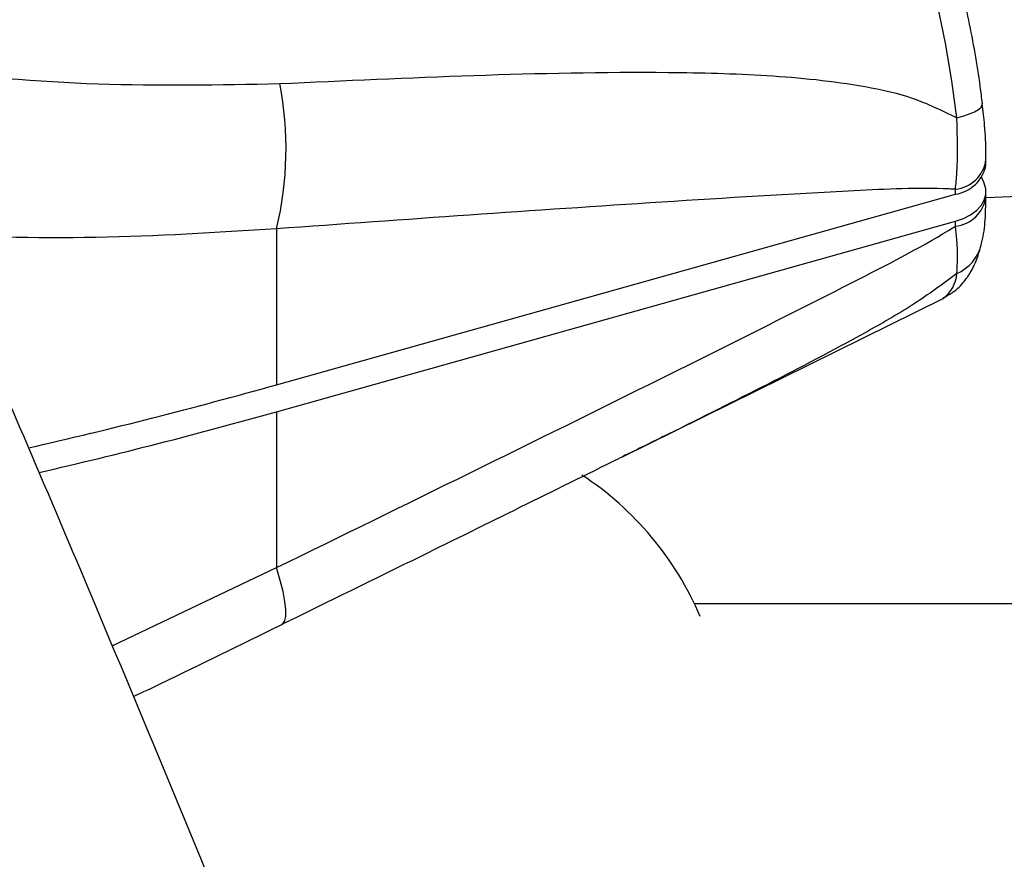
# Model space of a CAD drawing. Units: millimetres. Extents: x -5583 to 6066, y -4424 to 9988.
# Drawn here: x -753 to -696, y 1085 to 1133 of the extents above; entities that cross this region are included whole.
import ezdxf

# ---------------------------------------------------------------- set-up
doc = ezdxf.new("R2010")
doc.units = ezdxf.units.MM
doc.layers.add('SLD-0', color=179, linetype='Continuous')
doc.styles.add('SLDTEXTSTYLE0', font='TXT', dxfattribs={"width": 0.7})
doc.styles.add('SLDTEXTSTYLE1', font='TXT', dxfattribs={"width": 0.96})
doc.dimstyles.new('SLDDIMSTYLE0', dxfattribs={"dimtxt": 5, "dimasz": 3.302, "dimexe": 0, "dimexo": 0.0625, "dimgap": 1.25, "dimtad": 2, "dimdec": 0, "dimrnd": 1e-09, "dimzin": 12, "dimdsep": 46, "dimtxsty": 'SLDTEXTSTYLE0', "dimsah": 1, "dimcen": 0.09, "dimadec": 0, "dimazin": 3, "dimtfac": 1, "dimtofl": 0, "dimtmove": 0, "dimatfit": 3, "dimfxl": 0, "dimfrac": 2, "dimtolj": 1, "dimtzin": 12, "dimarcsym": 0})
doc.dimstyles.new('SLDDIMSTYLE1', dxfattribs={"dimtxt": 5, "dimasz": 3.302, "dimexe": 0, "dimexo": 0.0625, "dimgap": 1.25, "dimtad": 2, "dimdec": 0, "dimrnd": 1e-09, "dimzin": 12, "dimdsep": 46, "dimtxsty": 'SLDTEXTSTYLE0', "dimblk1": 'NONE', "dimblk2": 'NONE', "dimsah": 1, "dimcen": 0.09, "dimadec": 0, "dimazin": 3, "dimtfac": 1, "dimtofl": 0, "dimtmove": 0, "dimatfit": 3, "dimldrblk": 'NONE', "dimfxl": 0, "dimfrac": 2, "dimtolj": 1, "dimtzin": 12, "dimarcsym": 0})

# ---------------------------------------------------------------- blocks, each defined once
blk = doc.blocks.new('_D')
at = {"layer": 'SLD-0'}
for p, q in [((2451.311, 2830.169), (-5577.546, 2830.169)), ((-5576.546, 2830.169), (-5576.546, -2002.381)), ((-2906.372, -2002.381), (-5577.546, -2002.381))]:
    blk.add_line(p, q, dxfattribs=at)
for points in [[(-5576.546, 2830.169), (-5577.054, 2826.867), (-5576.038, 2826.867)], [(-5576.546, -2002.381), (-5576.038, -1999.079), (-5577.054, -1999.079)]]:
    blk.add_solid(points, dxfattribs=at)
at = {"layer": 'SLD-0', "insert": (-5582.991, 407.852), "char_height": 5, "attachment_point": 1, "rotation": 90, "style": 'SLDTEXTSTYLE0'}
blk.add_mtext('4833', dxfattribs=at)
blk = doc.blocks.new('_D_1')
at = {"layer": 'SLD-0'}
for p, q in [((-3365.075, -1736.879), (-3365.075, 4860.833)), ((4090.483, 1835.188), (4090.483, 4860.833)), ((4090.483, 4859.833), (-3365.075, 4859.833))]:
    blk.add_line(p, q, dxfattribs=at)
for points in [[(-3365.075, 4859.833), (-3361.773, 4859.325), (-3361.773, 4860.341)], [(4090.483, 4859.833), (4087.181, 4860.341), (4087.181, 4859.325)]]:
    blk.add_solid(points, dxfattribs=at)
at = {"layer": 'SLD-0', "insert": (356.482, 4866.278), "char_height": 5, "attachment_point": 1, "style": 'SLDTEXTSTYLE0'}
blk.add_mtext('7456', dxfattribs=at)
blk = doc.blocks.new('_D_3')
at = {"layer": 'SLD-0', "color": 7}
for p, q in [((2435.69, 4224.188), (6066.276, 4224.188)), ((6065.276, -3883.636), (6065.276, 4224.188)), ((-3126.489, -3883.636), (6066.276, -3883.636))]:
    blk.add_line(p, q, dxfattribs=at)
for points in [[(6065.276, 4224.188), (6064.768, 4220.886), (6065.784, 4220.886)], [(6065.276, -3883.636), (6065.784, -3880.334), (6064.768, -3880.334)]]:
    blk.add_solid(points, dxfattribs=at)
at = {"layer": 'SLD-0', "color": 7, "insert": (6059.206, 164.408), "char_height": 5, "attachment_point": 1, "rotation": 90, "style": 'SLDTEXTSTYLE1'}
blk.add_mtext('8108', dxfattribs=at)
blk = doc.blocks.new('_None')

msp = doc.modelspace()

# ---------------------------------------------------------------- linework, layer by layer
at = {"layer": 'SLD-0', "color": 7, "linetype": 'Continuous', "lineweight": 25}
for p, q in [((-699.741, 1131.774), (-700.179, 1133.911)), ((-699.372, 1129.601), (-699.741, 1131.774)), ((-699.082, 1127.448), (-699.372, 1129.601)), ((-697.684, 1128.072), (-697.609, 1128.199)), ((-697.609, 1128.199), (-697.601, 1128.279)), ((-698.688, 1127.56), (-698.343, 1127.682)), ((-698.343, 1127.682), (-698.056, 1127.81)), ((-698.056, 1127.81), (-697.835, 1127.941)), ((-697.835, 1127.941), (-697.684, 1128.072)), ((-699.082, 1127.448), (-698.688, 1127.56)), ((-697.406, 1122.847), (-606.694, 1126.234)), ((-697.397, 1124.744), (-697.397, 1125.034)), ((-697.505, 1123.682), (-697.645, 1123.998)), ((-697.41, 1123.356), (-697.505, 1123.682)), ((-699.168, 1123.033), (-699.168, 1123.323)), ((-697.408, 1123.024), (-697.41, 1123.356)), ((-697.397, 1122.894), (-697.397, 1123.183)), ((-738.429, 1112.015), (-699.168, 1123.033)), ((-697.683, 1122.385), (-697.5, 1122.697)), ((-697.5, 1122.697), (-697.408, 1123.024)), ((-698.295, 1121.846), (-697.95, 1122.098)), ((-697.95, 1122.098), (-697.683, 1122.385)), ((-738.429, 1110.454), (-699.168, 1121.473)), ((-699.168, 1121.473), (-698.705, 1121.635)), ((-699.168, 1121.183), (-699.168, 1121.473)), ((-698.705, 1121.635), (-698.295, 1121.846)), ((-738.429, 1121.033), (-738.429, 1112.015)), ((-718.421, 1107.846), (-699.883, 1117.012)), ((-738.429, 1110.454), (-738.429, 1101.436)), ((-718.424, 1107.852), (-718.597, 1107.767)), ((-747.941, 1096.912), (-738.429, 1101.436)), ((-738.215, 1100.703), (-738.429, 1101.436)), ((-738.054, 1100.049), (-738.215, 1100.703)), ((-737.946, 1099.481), (-738.054, 1100.049)), ((-737.895, 1099.006), (-737.946, 1099.481)), ((-649.213, 1099.335), (-714.25, 1099.335)), ((-737.96, 1098.356), (-737.899, 1098.629)), ((-737.899, 1098.629), (-737.895, 1099.006)), ((-738.125, 1098.158), (-738.076, 1098.189)), ((-738.076, 1098.189), (-737.96, 1098.356))]:
    msp.add_line(p, q, dxfattribs=at)
for centre, radius, start, end in [((-1616.735, 761.335), 3150, 51.100868, 205.922245), ((-757.734, 1125.655), 19.85, 346.535, 10.9668), ((-699.363, 1125.296), 1.982, 275.6339, 352.597), ((-699.481, 1125.129), 2.119, 278.4766, 349.5346), ((-699.362, 1123.154), 1.98, 275.6063, 352.7909), ((-700.105, 1120.744), 2.518, 293.9803, 345.2606), ((-700.993, 1118.572), 1.915, 305.4274, 356.145), ((-821.385, 1407.839), 307.235, 282.90395, 285.66479), ((-821.332, 1406.08), 307.031, 283.01808, 285.66527), ((-730.931, 1091.335), 18.5, 23.1729, 56.68)]:
    msp.add_arc(centre, radius, start, end, dxfattribs=at)
for points, knots in [([(-867.24, 1210.927), (-865.038, 1206.626), (-860.279, 1197.328), (-853.024, 1182.711), (-845.463, 1167.145), (-837.957, 1151.307), (-830.505, 1135.209), (-823.109, 1118.85), (-815.769, 1102.234), (-808.487, 1085.361), (-798.856, 1062.524), (-786.967, 1033.349), (-775.29, 1003.357), (-766.078, 978.879), (-759.233, 960.279), (-752.456, 941.442), (-745.746, 922.37), (-739.107, 903.063), (-733.555, 886.574), (-730.228, 876.487), (-729.071, 872.977)], [0, 0, 0, 0, 0.044304, 0.09577, 0.147249, 0.19874, 0.250243, 0.301758, 0.353284, 0.404822, 0.456372, 0.559504, 0.662678, 0.71428, 0.765892, 0.817514, 0.869145, 0.920785, 0.972434, 1, 1, 1, 1]), ([(-697.601, 1128.279), (-697.642, 1128.61), (-697.76, 1129.572), (-698.015, 1131.197), (-698.382, 1133.112), (-698.81, 1134.969), (-699.29, 1136.726), (-699.818, 1138.352), (-700.396, 1139.83), (-701.058, 1141.177), (-701.733, 1142.189), (-702.502, 1142.97), (-703.269, 1143.465), (-703.952, 1143.764), (-704.372, 1143.782), (-704.461, 1143.785)], [0, 0, 0, 0, 0.047689, 0.138571, 0.22938, 0.320352, 0.411877, 0.504581, 0.599573, 0.699269, 0.810263, 0.872128, 0.929819, 0.985188, 1, 1, 1, 1]), ([(-774.012, 1132.349), (-769.709, 1131.651), (-764.801, 1130.855), (-756.392, 1129.907), (-748.711, 1129.235), (-741.741, 1129.366), (-738.246, 1129.432)], [0, 0, 0, 0, 0.356184, 0.406364, 0.702367, 1, 1, 1, 1]), ([(-738.246, 1129.432), (-734.505, 1129.605), (-727.022, 1129.951), (-717.623, 1130.157), (-710.058, 1129.97), (-705.33, 1129.501), (-701.597, 1128.691), (-699.926, 1127.865), (-699.082, 1127.448)], [0, 0, 0, 0, 0.283565, 0.567252, 0.711036, 0.855399, 0.926952, 1, 1, 1, 1]), ([(-697.401, 1125.04), (-697.4, 1125.171), (-697.398, 1125.79), (-697.45, 1126.864), (-697.562, 1127.862), (-697.609, 1128.285)], [0, 0, 0, 0, 0.134214, 0.632763, 1, 1, 1, 1]), ([(-699.168, 1123.323), (-699.135, 1123.635), (-699.003, 1124.882), (-699.048, 1126.349), (-699.082, 1127.448)], [0, 0, 0, 0, 0.250443, 1, 1, 1, 1]), ([(-699.168, 1123.323), (-699.29, 1123.329), (-701.197, 1123.425), (-706.875, 1123.15), (-719.837, 1122.368), (-730.992, 1121.567), (-738.429, 1121.033)], [0, 0, 0, 0, 0.009619, 0.151149, 0.434104, 1, 1, 1, 1]), ([(-697.679, 1120.105), (-697.65, 1120.217), (-697.514, 1120.738), (-697.421, 1121.614), (-697.41, 1122.503), (-697.405, 1122.905)], [0, 0, 0, 0, 0.130479, 0.606808, 1, 1, 1, 1]), ([(-738.429, 1121.033), (-741.9, 1120.816), (-748.856, 1120.38), (-755.935, 1120.572), (-759.481, 1120.668)], [0, 0, 0, 0, 0.499127, 1, 1, 1, 1]), ([(-738.429, 1101.436), (-730.992, 1105.076), (-719.837, 1110.536), (-706.875, 1117.03), (-701.197, 1119.943), (-699.29, 1121.109), (-699.168, 1121.183)], [0, 0, 0, 0, 0.565896, 0.848851, 0.990381, 1, 1, 1, 1]), ([(-699.082, 1118.444), (-699.048, 1119.036), (-699.005, 1119.806), (-699.138, 1120.924), (-699.168, 1121.183)], [0, 0, 0, 0, 0.768989, 1, 1, 1, 1]), ([(-699.865, 1117.051), (-699.665, 1117.155), (-699.188, 1117.402), (-698.629, 1117.993), (-698.158, 1118.71), (-697.859, 1119.415), (-697.727, 1119.897), (-697.67, 1120.105)], [0, 0, 0, 0, 0.1485731, 0.3539832, 0.568578, 0.8132235, 1, 1, 1, 1]), ([(-699.082, 1118.444), (-699.904, 1117.839), (-701.572, 1116.61), (-705.296, 1114.499), (-710.047, 1112.016), (-714.746, 1109.66), (-717.54, 1108.287), (-718.424, 1107.852)], [0, 0, 0, 0, 0.142469, 0.289408, 0.576731, 0.866096, 1, 1, 1, 1]), ([(-671.785, 891.804), (-672.952, 895.342), (-676.342, 905.619), (-682.013, 922.466), (-688.824, 942.27), (-695.713, 961.848), (-702.677, 981.2), (-709.717, 1000.324), (-716.832, 1019.216), (-724.02, 1037.876), (-731.282, 1056.3), (-738.615, 1074.49), (-746.024, 1092.423), (-751.824, 1106.223), (-755.177, 1113.96), (-756.013, 1115.887)], [0, 0, 0, 0, 0.044244, 0.128514, 0.212794, 0.297088, 0.381397, 0.46572, 0.550059, 0.634413, 0.718783, 0.803169, 0.887572, 0.971992, 1, 1, 1, 1]), ([(-738.124, 1098.16), (-735.426, 1099.481), (-728.914, 1102.669), (-722.41, 1105.887), (-718.6, 1107.772)], [0, 0, 0, 0, 0.414196, 1, 1, 1, 1]), ([(-746.703, 1093.98), (-746.174, 1094.233), (-743.31, 1095.604), (-740.448, 1097.004), (-738.138, 1098.143), (-738.121, 1098.152)], [0, 0, 0, 0, 0.183683, 0.993847, 1, 1, 1, 1])]:
    msp.add_open_spline(points, degree=3, knots=knots, dxfattribs=at)

# ---------------------------------------------------------------- dimensions: what is measured, and where the dimension line sits
at = {"layer": 'SLD-0'}
for base, p1, p2, angle, picture, middle in [((-3365.075, 4859.833), (4090.483, 1835.188), (-3365.075, -1736.879), 0, '_D_1', (362.704, 4859.833)), ((-5576.546, -2002.381), (2451.311, 2830.169), (-2906.372, -2002.381), 90, '_D', (-5576.546, 413.894))]:
    dim = msp.add_linear_dim(base=base, p1=p1, p2=p2, angle=angle, dimstyle='SLDDIMSTYLE0', dxfattribs=at)
    dim.commit()
    dim.dimension.update_dxf_attribs({"geometry": picture, "text_midpoint": middle, "dimtype": 160})
at = {"layer": 'SLD-0', "color": 7}
dim = msp.add_linear_dim(base=(6065.276, -3883.636), p1=(2435.69, 4224.188), p2=(-3126.489, -3883.636), angle=90, dimstyle='SLDDIMSTYLE1', dxfattribs=at)
dim.commit()
dim.dimension.update_dxf_attribs({"geometry": '_D_3', "text_midpoint": (6065.276, 170.276), "dimtype": 160})

doc.saveas('drawing.dxf')
